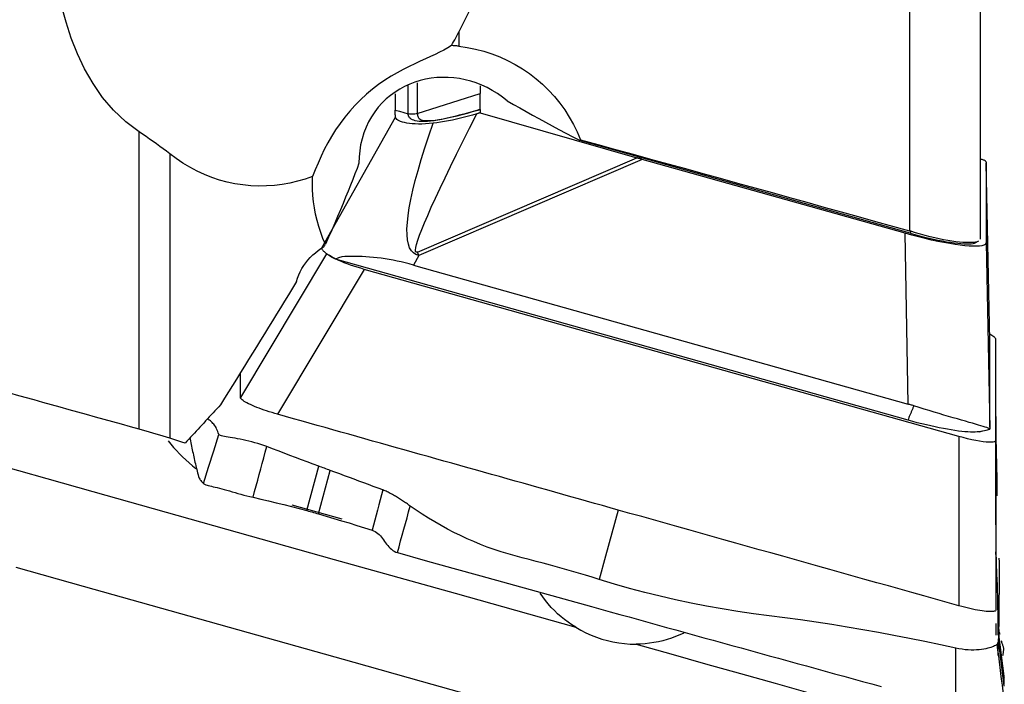
# Model space of a CAD drawing. Extents: x -29 to 66, y -61 to 71.
# Drawn here: x 34 to 50, y -15 to -4 of the extents above; entities that cross this region are included whole.
import ezdxf

# ---------------------------------------------------------------- set-up
doc = ezdxf.new("R2010")
doc.units = 0
doc.header["$MEASUREMENT"] = 0
doc.layers.add('1', color=4, linetype='CONTINUOUS')

msp = doc.modelspace()

# ---------------------------------------------------------------- linework, layer by layer
at = {"layer": '1'}
for p, q in [((49.601595, -0.816678), (49.601595, -7.578622)), ((48.439959, -1.414401), (48.439959, -7.446327)), ((41.011572, -4.167473), (41.011572, -4.401889)), ((40.327446, -5.005448), (40.327446, -5.512772)), ((39.963946, -5.187608), (39.963946, -5.455464)), ((40.176741, -5.515244), (40.176741, -5.044195)), ((41.36414, -5.054455), (41.36414, -5.184396)), ((41.362429, -5.499768), (43.945375, -6.241973)), ((38.755634, -7.724574), (39.969023, -5.574393)), ((35.744121, -10.711657), (35.744121, -5.81549)), ((48.447486, -7.484381), (43.009886, -5.956797)), ((36.247637, -6.17596), (36.247637, -10.862139)), ((40.329272, -7.794144), (43.945375, -6.241973)), ((44.034538, -6.267306), (40.352358, -7.84784)), ((48.364933, -7.483844), (44.034538, -6.267306)), ((49.701433, -6.328521), (49.701433, -7.637812)), ((49.760861, -9.251267), (49.701433, -6.328521)), ((48.458714, -7.45222), (48.447486, -7.484381)), ((48.418396, -10.298698), (48.364933, -7.483844)), ((49.5301, -7.638387), (49.570099, -7.616972)), ((49.701433, -7.637812), (49.759736, -10.707504)), ((38.832649, -7.822272), (37.414822, -10.190914)), ((48.415385, -10.563341), (38.978162, -7.912143)), ((40.352358, -7.84784), (40.26231, -8.00741)), ((39.453106, -8.078394), (38.023936, -10.465988)), ((49.248887, -10.830321), (39.453106, -8.078394)), ((40.26231, -8.00741), (48.418396, -10.298698)), ((49.858, -9.225668), (49.862884, -11.771384)), ((49.858, -9.225668), (49.858, -10.897484)), ((49.760861, -10.677786), (49.760861, -9.251267)), ((49.759736, -10.707504), (49.760084, -10.709238)), ((49.248887, -10.830321), (49.25377, -13.620784)), ((49.858, -10.897484), (49.862884, -13.687946)), ((38.507514, -12.052236), (38.704279, -11.320873)), ((49.862449, -11.544861), (49.862884, -11.299909)), ((38.699862, -12.106285), (38.892317, -11.390942)), ((39.090541, -12.192933), (38.266927, -11.961556)), ((49.903121, -14.086527), (49.907071, -14.08988)), ((50.000888, -14.946637), (49.905704, -14.183083)), ((50.000889, -14.913821), (49.90779, -14.166993)), ((49.997008, -14.791504), (49.994745, -14.80797))]:
    msp.add_line(p, q, dxfattribs=at)
for points in [[(42.384181, -0.421854, 0), (42.271836, -0.853577, 0), (42.150492, -1.281788, 0), (42.019762, -1.70635, 0), (41.879257, -2.127123, 0), (41.728595, -2.54397, 0), (41.567261, -2.956707, 0), (41.394498, -3.365057, 0), (41.209528, -3.76874, 0), (41.011572, -4.167473, 0)], [(35.744121, -5.81549, 0), (35.521612, -5.647914, 0), (35.321641, -5.457199, 0), (35.142142, -5.245389, 0), (34.983312, -5.016635, 0), (34.845786, -4.777013, 0), (34.727027, -4.527934, 0), (34.625041, -4.270377, 0), (34.538526, -4.006039, 0), (34.466785, -3.738438, 0)], [(40.891238, -4.392338, 0), (40.908832, -4.360464, 0), (40.926287, -4.328503, 0), (40.943604, -4.296458, 0), (40.960788, -4.26433, 0), (40.977842, -4.232122, 0), (40.994769, -4.199836, 0), (41.011572, -4.167473, 0)], [(40.891238, -4.392338, 0), (40.829068, -4.42991, 0), (40.763362, -4.466347, 0), (40.694011, -4.502125, 0), (40.620905, -4.537718, 0), (40.543901, -4.573684, 0), (40.462797, -4.61077, 0), (40.377383, -4.649744, 0), (40.287413, -4.691439, 0), (40.193467, -4.736514, 0), (40.096653, -4.785404, 0), (39.997141, -4.839033, 0), (39.894941, -4.898484, 0), (39.791564, -4.963938, 0), (39.689077, -5.034981, 0), (39.588132, -5.111805, 0), (39.489055, -5.194733, 0), (39.392594, -5.283609, 0), (39.300593, -5.376848, 0), (39.213539, -5.473751, 0), (39.131157, -5.574304, 0), (39.053727, -5.677776, 0), (38.981716, -5.782919, 0), (38.914857, -5.889363, 0), (38.852704, -5.997133, 0), (38.794897, -6.106171, 0), (38.741097, -6.216412, 0), (38.691116, -6.327608, 0), (38.644806, -6.439356, 0), (38.602019, -6.551245, 0)], [(41.011572, -4.401889, 0), (40.994326, -4.399976, 0), (40.977098, -4.398247, 0), (40.959889, -4.396702, 0), (40.942699, -4.39534, 0), (40.925527, -4.394159, 0), (40.908373, -4.393159, 0), (40.891238, -4.392338, 0)], [(41.011572, -4.401889, 0), (41.150895, -4.422131, 0), (41.289027, -4.450248, 0), (41.424509, -4.48594, 0), (41.557227, -4.529064, 0), (41.687235, -4.579587, 0), (41.81455, -4.637544, 0), (41.939039, -4.703015, 0), (42.059709, -4.775564, 0), (42.17523, -4.854349, 0), (42.28566, -4.939266, 0), (42.391018, -5.030289, 0), (42.491265, -5.127468, 0), (42.586285, -5.23088, 0), (42.675167, -5.339578, 0), (42.757044, -5.45248, 0), (42.832004, -5.569514, 0), (42.899977, -5.690662, 0), (42.960872, -5.815895, 0), (43.0146, -5.945181, 0)], [(41.806545, -5.30168, 0), (41.728924, -5.239838, 0), (41.647712, -5.182773, 0), (41.563671, -5.130979, 0), (41.47761, -5.084808, 0), (41.389614, -5.044134, 0), (41.29972, -5.008899, 0), (41.207966, -4.979115, 0), (41.114889, -4.954952, 0), (41.021514, -4.936592, 0), (40.928165, -4.923997, 0), (40.834756, -4.917078, 0), (40.741193, -4.915834, 0), (40.647792, -4.920319, 0), (40.555397, -4.930494, 0), (40.464683, -4.946248, 0), (40.375638, -4.967599, 0), (40.288246, -4.994564, 0), (40.202455, -5.027204, 0), (40.118522, -5.065614, 0), (40.03755, -5.109406, 0), (39.959997, -5.158382, 0), (39.885816, -5.212628, 0), (39.815019, -5.272284, 0), (39.747688, -5.337623, 0), (39.684276, -5.4086, 0), (39.625706, -5.484459, 0), (39.572499, -5.564707, 0), (39.524647, -5.649571, 0), (39.482368, -5.739091, 0), (39.44632, -5.832174, 0), (39.416916, -5.927662, 0), (39.394142, -6.025383, 0), (39.377979, -6.125419, 0), (39.368577, -6.226954, 0), (39.365928, -6.328612, 0)], [(40.327446, -5.512772, 0), (40.673011, -5.403313, 0), (41.018575, -5.293855, 0), (41.36414, -5.184396, 0)], [(41.361893, -5.444888, 0), (41.362002, -5.428599, 0), (41.362136, -5.412316, 0), (41.362295, -5.39604, 0), (41.362476, -5.379771, 0), (41.362673, -5.363506, 0), (41.362882, -5.347245, 0), (41.363094, -5.330984, 0), (41.363301, -5.314722, 0), (41.363495, -5.298456, 0), (41.363667, -5.282185, 0), (41.363813, -5.265905, 0), (41.363932, -5.249619, 0), (41.364023, -5.233324, 0), (41.364088, -5.217022, 0), (41.364127, -5.200713, 0), (41.36414, -5.184396, 0)], [(41.806545, -5.30168, 0), (41.912105, -5.360531, 0), (42.016492, -5.419178, 0), (42.120759, -5.477804, 0), (42.225664, -5.536541, 0), (42.331647, -5.595465, 0), (42.43918, -5.654672, 0), (42.548774, -5.714309, 0), (42.660559, -5.77437, 0), (42.774618, -5.834825, 0), (42.891033, -5.895643, 0), (43.009886, -5.956797, 0)], [(39.969023, -5.574393, 0), (39.967555, -5.558681, 0), (39.966369, -5.542485, 0), (39.965443, -5.52584, 0), (39.964758, -5.50878, 0), (39.964293, -5.491341, 0), (39.964029, -5.473557, 0), (39.963946, -5.455464, 0)], [(39.963946, -5.455464, 0), (40.034878, -5.475391, 0), (40.10581, -5.495317, 0), (40.176741, -5.515244, 0)], [(41.327109, -5.455057, 0), (41.249164, -5.477527, 0), (41.171684, -5.499389, 0), (41.095083, -5.520411, 0), (41.019412, -5.540493, 0), (40.944787, -5.559491, 0), (40.871369, -5.577236, 0), (40.800037, -5.593379, 0), (40.731469, -5.60764, 0), (40.665823, -5.619855, 0), (40.60376, -5.629784, 0), (40.546174, -5.637205, 0), (40.492999, -5.642103, 0), (40.444179, -5.644489, 0), (40.399738, -5.644378, 0), (40.360049, -5.64189, 0), (40.325053, -5.637271, 0), (40.294606, -5.630778, 0), (40.268565, -5.622735, 0), (40.246596, -5.613426, 0), (40.228301, -5.603088, 0), (40.213291, -5.591947, 0), (40.201254, -5.580155, 0), (40.191912, -5.567834, 0), (40.184989, -5.555102, 0), (40.180278, -5.542038, 0), (40.177594, -5.528724, 0), (40.176741, -5.515244, 0)], [(40.327446, -5.512772, 0), (40.306389, -5.518472, 0), (40.28492, -5.522394, 0), (40.263192, -5.524535, 0), (40.241357, -5.524894, 0), (40.219568, -5.523466, 0), (40.197979, -5.520251, 0), (40.176741, -5.515244, 0)], [(40.327446, -5.512772, 0), (40.328058, -5.527817, 0), (40.330099, -5.542378, 0), (40.333875, -5.556345, 0), (40.339693, -5.569606, 0), (40.34786, -5.58205, 0), (40.358686, -5.593564, 0), (40.372692, -5.603975, 0), (40.390643, -5.613026, 0), (40.41331, -5.620449, 0), (40.441476, -5.625871, 0), (40.475911, -5.628902, 0), (40.517271, -5.62917, 0), (40.565484, -5.626419, 0), (40.620726, -5.62053, 0), (40.683227, -5.611401, 0), (40.751882, -5.599224, 0), (40.825119, -5.584388, 0), (40.902586, -5.567119, 0), (40.983653, -5.547691, 0), (41.067324, -5.526475, 0), (41.152779, -5.503802, 0), (41.239577, -5.479898, 0), (41.327109, -5.455057, 0)], [(41.362429, -5.499768, 0), (41.354419, -5.502271, 0), (41.346407, -5.504767, 0), (41.338394, -5.507257, 0), (41.330378, -5.50974, 0), (41.322361, -5.512216, 0), (41.314341, -5.514686, 0), (41.306319, -5.517149, 0)], [(41.327109, -5.455057, 0), (41.330586, -5.454042, 0), (41.334063, -5.453028, 0), (41.337539, -5.452014, 0), (41.341016, -5.450999, 0), (41.344493, -5.449984, 0), (41.347971, -5.448967, 0), (41.351451, -5.447949, 0), (41.354931, -5.44693, 0), (41.358411, -5.445909, 0), (41.361893, -5.444888, 0)], [(41.361893, -5.444998, 0), (41.358411, -5.44601, 0), (41.354929, -5.44702, 0), (41.351448, -5.448029, 0), (41.347968, -5.449037, 0), (41.34449, -5.450042, 0), (41.341013, -5.451046, 0), (41.337537, -5.452049, 0), (41.334061, -5.453051, 0), (41.330586, -5.454054, 0), (41.327109, -5.455057, 0)], [(41.361893, -5.444888, 0), (41.361892, -5.444904, 0), (41.361892, -5.444919, 0), (41.361893, -5.444935, 0), (41.361893, -5.444951, 0), (41.361893, -5.444966, 0), (41.361893, -5.444982, 0), (41.361893, -5.444998, 0)], [(41.361893, -5.444998, 0), (41.362051, -5.452845, 0), (41.362194, -5.460688, 0), (41.362314, -5.468524, 0), (41.362405, -5.476353, 0), (41.362459, -5.484171, 0), (41.36247, -5.491976, 0), (41.362429, -5.499768, 0)], [(40.587426, -5.672281, 0), (40.524112, -5.678176, 0), (40.462522, -5.682357, 0), (40.403016, -5.68472, 0), (40.346419, -5.685202, 0), (40.293237, -5.683809, 0), (40.243476, -5.680587, 0), (40.197268, -5.67563, 0), (40.154758, -5.669032, 0), (40.116191, -5.660923, 0), (40.08222, -5.651646, 0), (40.052843, -5.641455, 0), (40.027947, -5.630577, 0), (40.007424, -5.619238, 0), (39.991287, -5.607692, 0), (39.979569, -5.596237, 0), (39.972189, -5.585091, 0), (39.969023, -5.574393, 0)], [(40.352358, -7.84784, 0), (40.304713, -7.833995, 0), (40.263639, -7.808485, 0), (40.229187, -7.771341, 0), (40.201396, -7.722608, 0), (40.1803, -7.662343, 0), (40.165925, -7.590619, 0), (40.158286, -7.50752, 0), (40.157394, -7.413146, 0), (40.16325, -7.307609, 0), (40.175845, -7.191034, 0), (40.195167, -7.063561, 0), (40.22119, -6.925341, 0), (40.253885, -6.776539, 0), (40.293213, -6.617332, 0), (40.339126, -6.44791, 0), (40.39157, -6.268475, 0), (40.450483, -6.079239, 0), (40.515794, -5.880429, 0), (40.587426, -5.672281, 0)], [(40.329272, -7.794144, 0), (40.310246, -7.796936, 0), (40.299217, -7.785554, 0), (40.296202, -7.760014, 0), (40.301205, -7.720353, 0), (40.314219, -7.666628, 0), (40.335224, -7.598917, 0), (40.364191, -7.517317, 0), (40.401077, -7.421947, 0), (40.44583, -7.312944, 0), (40.498385, -7.190466, 0), (40.558666, -7.054689, 0), (40.626585, -6.90581, 0), (40.702046, -6.744043, 0), (40.784938, -6.569623, 0), (40.875142, -6.382801, 0), (40.972528, -6.183846, 0), (41.076955, -5.973047, 0), (41.188272, -5.750707, 0), (41.306319, -5.517149, 0)], [(41.306319, -5.517149, 0), (41.239787, -5.537064, 0), (41.173331, -5.555972, 0), (41.106958, -5.573833, 0), (41.040674, -5.590603, 0), (40.974486, -5.606241, 0), (40.908366, -5.62071, 0), (40.842294, -5.633961, 0), (40.776701, -5.645859, 0), (40.712125, -5.656263, 0), (40.648994, -5.665084, 0), (40.587426, -5.672281, 0)], [(36.247637, -6.17596, 0), (36.193648, -6.134491, 0), (36.139138, -6.093371, 0), (36.084111, -6.052594, 0), (36.028568, -6.012149, 0), (35.972502, -5.972023, 0), (35.9159, -5.932207, 0), (35.858879, -5.892783, 0), (35.801574, -5.853846, 0), (35.744121, -5.81549, 0)], [(43.0146, -5.945181, 0), (43.013927, -5.94684, 0), (43.013255, -5.9485, 0), (43.012582, -5.950159, 0), (43.011908, -5.951819, 0), (43.011235, -5.953478, 0), (43.010561, -5.955137, 0), (43.009886, -5.956797, 0)], [(43.0146, -5.945181, 0), (43.304364, -6.024356, 0), (43.593664, -6.103515, 0), (43.882499, -6.182655, 0), (44.170868, -6.261778, 0), (44.45877, -6.340882, 0), (44.746205, -6.419969, 0), (45.033171, -6.499037, 0), (45.319669, -6.578086, 0), (45.605696, -6.657116, 0), (45.891253, -6.736127, 0), (46.176338, -6.815118, 0), (46.460952, -6.89409, 0), (46.745092, -6.973042, 0), (47.028759, -7.051974, 0), (47.311951, -7.130886, 0), (47.594668, -7.209778, 0), (47.876909, -7.288648, 0), (48.158673, -7.367498, 0), (48.439959, -7.446327, 0)], [(38.602019, -6.551245, 0), (38.478632, -6.592492, 0), (38.353772, -6.627762, 0), (38.228061, -6.656708, 0), (38.101396, -6.679224, 0), (37.973718, -6.695156, 0), (37.844995, -6.704315, 0), (37.715189, -6.706459, 0), (37.584176, -6.701289, 0), (37.452877, -6.688655, 0), (37.322985, -6.66862, 0), (37.194865, -6.641323, 0), (37.068458, -6.606811, 0), (36.94376, -6.56512, 0), (36.820765, -6.516281, 0), (36.699589, -6.460346, 0), (36.581077, -6.397782, 0), (36.466265, -6.329346, 0), (36.355191, -6.255355, 0), (36.247637, -6.17596, 0)], [(44.034538, -6.267306, 0), (44.029825, -6.265981, 0), (44.025114, -6.264655, 0), (44.020404, -6.263329, 0), (44.015697, -6.262001, 0), (44.010992, -6.260672, 0), (44.006289, -6.259342, 0), (44.001589, -6.258011, 0), (43.996891, -6.256679, 0), (43.992195, -6.255347, 0), (43.987501, -6.254013, 0), (43.98281, -6.252679, 0), (43.978122, -6.251344, 0), (43.973436, -6.250007, 0), (43.968752, -6.24867, 0), (43.964071, -6.247333, 0), (43.959393, -6.245994, 0), (43.954718, -6.244654, 0), (43.950045, -6.243314, 0), (43.945375, -6.241973, 0)], [(49.682465, -6.284771, 0), (49.670912, -6.281534, 0), (49.65936, -6.278297, 0), (49.647807, -6.275059, 0), (49.636254, -6.27182, 0), (49.624701, -6.268582, 0), (49.613148, -6.265342, 0), (49.601595, -6.262103, 0)], [(49.682465, -6.284771, 0), (49.684405, -6.28731, 0), (49.686242, -6.289824, 0), (49.687973, -6.292312, 0), (49.689601, -6.294775, 0), (49.691124, -6.297212, 0), (49.692543, -6.299623, 0), (49.693857, -6.302008, 0), (49.695066, -6.304366, 0), (49.696171, -6.306698, 0), (49.69717, -6.309003, 0), (49.698064, -6.311282, 0), (49.698854, -6.313533, 0), (49.699538, -6.315757, 0), (49.700117, -6.317954, 0), (49.700591, -6.320123, 0), (49.70096, -6.322264, 0), (49.701223, -6.324378, 0), (49.701381, -6.326463, 0), (49.701433, -6.328521, 0)], [(39.365928, -6.328612, 0), (39.334135, -6.414737, 0), (39.300231, -6.504183, 0), (39.264403, -6.596656, 0), (39.22682, -6.691891, 0), (39.187541, -6.789794, 0), (39.1466, -6.890311, 0), (39.104031, -6.993389, 0), (39.059835, -7.099029, 0), (39.013992, -7.20726, 0), (38.966484, -7.318109, 0), (38.917302, -7.431578, 0), (38.86648, -7.547569, 0), (38.814059, -7.665964, 0)], [(38.814059, -7.665964, 0), (38.77302, -7.570294, 0), (38.73608, -7.472935, 0), (38.703277, -7.373852, 0), (38.674657, -7.27289, 0), (38.650422, -7.170602, 0), (38.630792, -7.067744, 0), (38.61579, -6.964725, 0), (38.605408, -6.861566, 0), (38.59965, -6.758266, 0), (38.598519, -6.654826, 0), (38.602019, -6.551245, 0)], [(48.458714, -7.45222, 0), (48.456039, -7.451364, 0), (48.453363, -7.450513, 0), (48.450685, -7.449667, 0), (48.448006, -7.448825, 0), (48.445325, -7.447988, 0), (48.442643, -7.447155, 0), (48.439959, -7.446327, 0)], [(49.575119, -7.614283, 0), (49.554414, -7.622894, 0), (49.528005, -7.629703, 0), (49.496223, -7.634628, 0), (49.459192, -7.63767, 0), (49.416883, -7.638801, 0), (49.369455, -7.637983, 0), (49.317608, -7.635198, 0), (49.261666, -7.630457, 0), (49.201676, -7.623737, 0), (49.137779, -7.615014, 0), (49.070519, -7.604317, 0), (49.000632, -7.59173, 0), (48.928368, -7.577273, 0), (48.853736, -7.560911, 0), (48.776811, -7.542604, 0), (48.698374, -7.522496, 0), (48.619163, -7.500735, 0), (48.539274, -7.477322, 0), (48.458714, -7.45222, 0)], [(49.701433, -7.637812, 0), (49.69693, -7.655132, 0), (49.68345, -7.669736, 0), (49.661078, -7.681529, 0), (49.629957, -7.690437, 0), (49.590288, -7.696403, 0), (49.542323, -7.699388, 0), (49.48637, -7.699373, 0), (49.422786, -7.696358, 0), (49.351978, -7.690363, 0), (49.274399, -7.681425, 0), (49.190546, -7.669603, 0), (49.100953, -7.654972, 0), (49.006196, -7.637624, 0), (48.90688, -7.617673, 0), (48.803639, -7.595244, 0), (48.697135, -7.570481, 0), (48.588049, -7.543543, 0), (48.477079, -7.514602, 0), (48.364933, -7.483844, 0)], [(48.447486, -7.484381, 0), (48.526858, -7.506192, 0), (48.605821, -7.526917, 0), (48.683967, -7.54645, 0), (48.760894, -7.564689, 0), (48.836204, -7.581541, 0), (48.90951, -7.596918, 0), (48.980434, -7.610742, 0), (49.048609, -7.622941, 0), (49.113685, -7.633451, 0), (49.175325, -7.64222, 0), (49.233212, -7.649202, 0), (49.287048, -7.65436, 0), (49.336554, -7.657668, 0), (49.381475, -7.659109, 0), (49.42158, -7.658676, 0), (49.456663, -7.656371, 0), (49.486541, -7.652205, 0), (49.511061, -7.646201, 0), (49.530096, -7.638389, 0)], [(49.601595, -7.578622, 0), (49.601595, -7.578809, 0), (49.601593, -7.578996, 0), (49.601591, -7.579184, 0), (49.601587, -7.579373, 0), (49.601582, -7.579562, 0), (49.601576, -7.579752, 0), (49.601569, -7.579942, 0)], [(38.338796, -8.280843, 0), (38.355721, -8.225326, 0), (38.376056, -8.170932, 0), (38.399764, -8.117829, 0), (38.426695, -8.066371, 0), (38.456534, -8.017081, 0), (38.489225, -7.969953, 0), (38.524759, -7.924937, 0), (38.563176, -7.882026, 0), (38.604176, -7.841529, 0), (38.647418, -7.803786, 0), (38.692664, -7.768933, 0), (38.739884, -7.736942, 0), (38.789065, -7.707801, 0)], [(38.978162, -7.912143, 0), (38.955921, -7.90008, 0), (38.934764, -7.888203, 0), (38.91471, -7.876523, 0), (38.895778, -7.865053, 0), (38.877986, -7.8538, 0), (38.861349, -7.842777, 0), (38.845883, -7.831993, 0), (38.831601, -7.821458, 0), (38.818517, -7.811182, 0), (38.806643, -7.801173, 0), (38.79599, -7.791441, 0), (38.786567, -7.781996, 0), (38.778383, -7.772845, 0), (38.771445, -7.763997, 0), (38.76576, -7.75546, 0), (38.761333, -7.747242, 0), (38.758168, -7.73935, 0), (38.756268, -7.731792, 0), (38.755634, -7.724574, 0)], [(38.789065, -7.707801, 0), (38.794064, -7.699435, 0), (38.799062, -7.691068, 0), (38.804061, -7.6827, 0), (38.80906, -7.674332, 0), (38.814059, -7.665964, 0)], [(39.453106, -8.078394, 0), (39.394947, -8.061578, 0), (39.337391, -8.043988, 0), (39.280928, -8.025781, 0), (39.226049, -8.007114, 0), (39.173235, -7.988143, 0), (39.122945, -7.969037, 0), (39.075636, -7.949977, 0), (39.031765, -7.931143, 0), (38.99177, -7.912711, 0), (38.955976, -7.894839, 0), (38.924677, -7.877682, 0), (38.898169, -7.861397, 0), (38.876746, -7.846152, 0)], [(40.26231, -8.00741, 0), (40.19559, -7.989289, 0), (40.128979, -7.972429, 0), (40.062478, -7.956805, 0), (39.996083, -7.942393, 0), (39.929791, -7.929169, 0), (39.863549, -7.917108, 0), (39.797418, -7.906227, 0), (39.731767, -7.896583, 0), (39.66704, -7.888226, 0), (39.603362, -7.881149, 0), (39.540712, -7.875324, 0), (39.479077, -7.870737, 0), (39.418453, -7.867381, 0), (39.358804, -7.865257, 0), (39.300298, -7.864371, 0), (39.243298, -7.864726, 0), (39.187957, -7.866328, 0), (39.134263, -7.869119, 0), (39.082054, -7.873848, 0), (39.029905, -7.88703, 0), (38.978162, -7.912143, 0)], [(40.352358, -7.84784, 0), (40.351147, -7.845012, 0), (40.349935, -7.842184, 0), (40.348722, -7.839357, 0), (40.347509, -7.836529, 0), (40.346296, -7.833701, 0), (40.345082, -7.830874, 0), (40.343868, -7.828046, 0), (40.342653, -7.825219, 0), (40.341438, -7.822393, 0), (40.340223, -7.819566, 0), (40.339007, -7.81674, 0), (40.337791, -7.813914, 0), (40.336575, -7.811088, 0), (40.335359, -7.808263, 0), (40.334142, -7.805439, 0), (40.332925, -7.802614, 0), (40.331707, -7.79979, 0), (40.33049, -7.796967, 0), (40.329272, -7.794144, 0)], [(38.338796, -8.280843, 0), (38.272466, -8.388389, 0), (38.206172, -8.49585, 0), (38.139915, -8.603225, 0), (38.073696, -8.710514, 0), (38.007514, -8.817717, 0), (37.94137, -8.924832, 0), (37.875264, -9.031858, 0), (37.809197, -9.138797, 0), (37.74317, -9.245646, 0), (37.677181, -9.352406, 0), (37.611233, -9.459076, 0), (37.545324, -9.565654, 0), (37.479456, -9.672142, 0), (37.413629, -9.778537, 0), (37.347843, -9.88484, 0), (37.282099, -9.99105, 0), (37.216396, -10.097167, 0), (37.150736, -10.203189, 0), (37.085118, -10.309117, 0)], [(49.759018, -9.141066, 0), (49.779355, -9.15249, 0), (49.797512, -9.163514, 0), (49.813399, -9.174091, 0), (49.826925, -9.184158, 0), (49.838047, -9.193672, 0), (49.84674, -9.202606, 0), (49.852979, -9.210935, 0), (49.856741, -9.218631, 0), (49.858, -9.225668, 0)], [(37.414816, -10.190912, 0), (37.414813, -10.169058, 0), (37.414817, -10.147205, 0), (37.414834, -10.125356, 0), (37.414842, -10.103505, 0), (37.414843, -10.081651, 0), (37.414838, -10.059796, 0), (37.414831, -10.037941, 0), (37.414824, -10.016085, 0), (37.414818, -9.994229, 0), (37.414814, -9.972375, 0), (37.414811, -9.95052, 0), (37.414809, -9.928666, 0), (37.414809, -9.906812, 0), (37.41481, -9.884959, 0), (37.414811, -9.863105, 0), (37.414813, -9.841252, 0), (37.414816, -9.819399, 0), (37.414818, -9.797546, 0), (37.414821, -9.775693, 0)], [(35.744121, -10.711657, 0), (35.599761, -10.671539, 0), (35.455393, -10.631412, 0), (35.311017, -10.591277, 0), (35.166633, -10.551134, 0), (35.022241, -10.510983, 0), (34.877842, -10.470824, 0), (34.733435, -10.430657, 0), (34.58902, -10.390482, 0), (34.444599, -10.350299, 0), (34.30017, -10.310107, 0), (34.155733, -10.269908, 0), (34.01129, -10.229701, 0), (33.86684, -10.189487, 0), (33.722383, -10.149264, 0), (33.577919, -10.109034, 0), (33.433449, -10.068795, 0), (33.288972, -10.028549, 0), (33.144489, -9.988296, 0), (33, -9.948034, 0)], [(29.015641, -10.062615, 0), (31.004533, -10.621354, 0), (32.993425, -11.180093, 0), (34.982317, -11.738832, 0), (36.971209, -12.297571, 0), (38.960101, -12.85631, 0), (40.948992, -13.415049, 0), (42.937884, -13.973788, 0)], [(38.023936, -10.465989, 0), (37.978417, -10.45291, 0), (37.933153, -10.439323, 0), (37.888401, -10.425304, 0), (37.844408, -10.41093, 0), (37.801415, -10.396284, 0), (37.759664, -10.381448, 0), (37.719394, -10.366502, 0), (37.680826, -10.351531, 0), (37.64417, -10.336618, 0), (37.609634, -10.321847, 0), (37.577426, -10.307302, 0), (37.547724, -10.293064, 0), (37.52068, -10.27921, 0), (37.496441, -10.265819, 0), (37.475157, -10.252967, 0), (37.456951, -10.240726, 0), (37.441907, -10.229162, 0), (37.430104, -10.218338, 0), (37.421622, -10.208318, 0), (37.416523, -10.19916, 0), (37.414816, -10.190912, 0)], [(37.085118, -10.309117, 0), (37.054283, -10.342593, 0), (37.023455, -10.376057, 0), (36.992633, -10.409509, 0), (36.961819, -10.44295, 0), (36.93101, -10.476379, 0), (36.900208, -10.509797, 0), (36.869413, -10.543203, 0), (36.838625, -10.576597, 0), (36.807843, -10.609979, 0), (36.777068, -10.64335, 0), (36.7463, -10.676708, 0), (36.715538, -10.710055, 0), (36.684783, -10.74339, 0), (36.654035, -10.776713, 0), (36.623293, -10.810025, 0), (36.592558, -10.843324, 0), (36.561831, -10.876612, 0), (36.531109, -10.909887, 0), (36.500395, -10.943151, 0)], [(48.509488, -10.325446, 0), (48.50488, -10.336605, 0), (48.500271, -10.347765, 0), (48.495663, -10.358924, 0), (48.491054, -10.370083, 0), (48.486446, -10.381243, 0), (48.481838, -10.392402, 0), (48.477229, -10.403562, 0), (48.472621, -10.414721, 0), (48.468012, -10.42588, 0), (48.463404, -10.43704, 0), (48.458796, -10.448199, 0), (48.454187, -10.459359, 0), (48.449579, -10.470518, 0), (48.444971, -10.481678, 0), (48.440366, -10.492821, 0), (48.435455, -10.505142, 0), (48.429606, -10.521117, 0), (48.422875, -10.540637, 0), (48.415385, -10.563341, 0)], [(48.509488, -10.325446, 0), (48.496539, -10.321502, 0), (48.483569, -10.317599, 0), (48.470577, -10.313736, 0), (48.457564, -10.309915, 0), (48.44453, -10.306135, 0), (48.431474, -10.302396, 0), (48.418396, -10.298698, 0)], [(49.759736, -10.707504, 0), (49.756439, -10.703916, 0), (49.747306, -10.699106, 0), (49.732435, -10.693053, 0), (49.711867, -10.685727, 0), (49.685526, -10.677068, 0), (49.653641, -10.66711, 0), (49.616671, -10.655949, 0), (49.574722, -10.643558, 0), (49.527834, -10.62989, 0), (49.47597, -10.614883, 0), (49.419644, -10.598643, 0), (49.359453, -10.581297, 0), (49.295643, -10.562874, 0), (49.228246, -10.543342, 0), (49.157295, -10.52267, 0), (49.083141, -10.500914, 0), (49.006534, -10.47825, 0), (48.92806, -10.454807, 0), (48.847648, -10.430536, 0), (48.7653, -10.405407, 0), (48.681173, -10.379435, 0), (48.595759, -10.352745, 0), (48.509488, -10.325446, 0)], [(43.638853, -12.043386, 0), (43.508274, -12.006702, 0), (43.377694, -11.970018, 0), (43.247115, -11.933335, 0), (43.116535, -11.896651, 0), (42.985956, -11.859967, 0), (42.855376, -11.823284, 0), (42.724797, -11.7866, 0), (42.594217, -11.749916, 0), (42.463638, -11.713232, 0), (42.333058, -11.676549, 0), (42.202479, -11.639865, 0), (42.071899, -11.603181, 0), (41.94132, -11.566497, 0), (41.81074, -11.529814, 0), (41.680161, -11.49313, 0), (41.549581, -11.456446, 0), (41.419002, -11.419762, 0), (41.288423, -11.383079, 0), (41.157843, -11.346395, 0), (41.027264, -11.309711, 0), (40.896684, -11.273028, 0), (40.766105, -11.236344, 0), (40.635525, -11.199661, 0), (40.504946, -11.162978, 0), (40.374366, -11.126294, 0), (40.243787, -11.089611, 0), (40.113207, -11.052928, 0), (39.982628, -11.016245, 0), (39.852048, -10.979561, 0), (39.721469, -10.942878, 0), (39.590889, -10.906194, 0), (39.46031, -10.86951, 0), (39.32973, -10.832826, 0), (39.199151, -10.796142, 0), (39.068571, -10.759457, 0), (38.937992, -10.722772, 0), (38.807413, -10.686087, 0), (38.676833, -10.649403, 0), (38.546254, -10.612719, 0), (38.415674, -10.576037, 0), (38.285095, -10.539356, 0), (38.154515, -10.502673, 0), (38.023936, -10.465989, 0)], [(37.058084, -10.796656, 0), (37.048575, -10.77183, 0), (37.039072, -10.74792, 0), (37.02962, -10.725538, 0), (37.020337, -10.704556, 0), (37.010736, -10.684736, 0), (36.999602, -10.665804, 0), (36.986892, -10.647732, 0), (36.973653, -10.630821, 0), (36.960284, -10.615179, 0), (36.946705, -10.60077, 0), (36.932833, -10.587552, 0), (36.918585, -10.575504, 0), (36.903901, -10.564674, 0), (36.888723, -10.555124, 0), (36.873002, -10.546893, 0)], [(49.608504, -10.747194, 0), (49.583774, -10.752529, 0), (49.554867, -10.756384, 0), (49.522005, -10.75874, 0), (49.485213, -10.759609, 0), (49.444508, -10.758998, 0), (49.399803, -10.756888, 0), (49.351395, -10.753291, 0), (49.299739, -10.748241, 0), (49.245141, -10.741767, 0), (49.187578, -10.733875, 0), (49.127041, -10.724561, 0), (49.063497, -10.713811, 0), (48.997474, -10.701708, 0), (48.929749, -10.688398, 0), (48.860368, -10.673905, 0), (48.78932, -10.658229, 0), (48.716614, -10.641361, 0), (48.642293, -10.6233, 0), (48.567147, -10.604235, 0), (48.49151, -10.584248, 0), (48.415385, -10.563341, 0)], [(36.247637, -10.862139, 0), (36.192825, -10.844704, 0), (36.137679, -10.827431, 0), (36.082199, -10.810322, 0), (36.026384, -10.793375, 0), (35.97023, -10.776592, 0), (35.913772, -10.759984, 0), (35.85716, -10.743596, 0), (35.800556, -10.727471, 0), (35.744121, -10.711657, 0)], [(36.500395, -10.943151, 0), (36.449817, -10.926941, 0), (36.399253, -10.910735, 0), (36.348701, -10.894533, 0), (36.298162, -10.878334, 0), (36.247637, -10.862139, 0)], [(36.581269, -10.848295, 0), (36.586264, -10.877122, 0), (36.591396, -10.905989, 0), (36.596665, -10.934895, 0), (36.602072, -10.963839, 0), (36.607616, -10.992822, 0), (36.613298, -11.021843, 0), (36.619118, -11.050902, 0), (36.625076, -11.08, 0), (36.631172, -11.109137, 0), (36.637406, -11.138313, 0), (36.643777, -11.167527, 0), (36.650287, -11.19678, 0), (36.656936, -11.226072, 0), (36.663722, -11.255403, 0), (36.670647, -11.284773, 0), (36.677711, -11.314182, 0), (36.684913, -11.343629, 0), (36.692253, -11.373116, 0), (36.699733, -11.402641, 0), (36.707351, -11.432205, 0), (36.715109, -11.461807, 0), (36.723024, -11.491292, 0), (36.731611, -11.516256, 0), (36.741132, -11.53431, 0), (36.751402, -11.546839, 0), (36.761834, -11.558842, 0), (36.772364, -11.570872, 0), (36.782992, -11.582929, 0), (36.793717, -11.595014, 0), (36.804541, -11.607126, 0)], [(36.804541, -11.607125, 0), (36.889056, -11.336966, 0), (36.973571, -11.066808, 0), (37.058087, -10.796649, 0)], [(37.845814, -10.999038, 0), (37.79669, -10.981468, 0), (37.747424, -10.964719, 0), (37.698004, -10.94928, 0), (37.648668, -10.934983, 0), (37.599642, -10.921706, 0), (37.5511, -10.909479, 0), (37.503248, -10.898273, 0), (37.456324, -10.887995, 0), (37.410579, -10.878561, 0), (37.366308, -10.869933, 0), (37.323815, -10.862085, 0), (37.283406, -10.854955, 0), (37.245396, -10.848338, 0), (37.210086, -10.842158, 0), (37.177785, -10.836392, 0), (37.148812, -10.830899, 0), (37.123476, -10.825505, 0), (37.102035, -10.820061, 0), (37.084678, -10.814497, 0), (37.071537, -10.808759, 0), (37.062635, -10.802823, 0), (37.058084, -10.796656, 0)], [(49.858, -10.897484, 0), (49.853522, -10.908777, 0), (49.840239, -10.917396, 0), (49.818374, -10.923234, 0), (49.788165, -10.926189, 0), (49.750069, -10.92623, 0), (49.704699, -10.923372, 0), (49.652675, -10.917631, 0), (49.594737, -10.909092, 0), (49.531747, -10.897893, 0), (49.464591, -10.884183, 0), (49.39447, -10.868207, 0), (49.322311, -10.850191, 0), (49.248887, -10.830321, 0)], [(49.587629, -10.75509, 0), (49.645935, -10.740638, 0), (49.704241, -10.726186, 0), (49.762547, -10.711734, 0)], [(49.863048, -10.868931, 0), (49.863933, -10.930371, 0), (49.864523, -10.991164, 0), (49.865454, -11.051095, 0), (49.867125, -11.110061, 0), (49.869191, -11.168153, 0), (49.871068, -11.225532, 0), (49.872576, -11.282245, 0), (49.873777, -11.338264, 0), (49.874733, -11.393564, 0), (49.875481, -11.44814, 0), (49.876037, -11.502005, 0), (49.876417, -11.555165, 0), (49.876634, -11.607583, 0), (49.8767, -11.659183, 0), (49.876629, -11.709914, 0), (49.876545, -11.760312, 0), (49.876674, -11.811532, 0)], [(36.221561, -10.901201, 0), (36.265918, -10.956325, 0), (36.311849, -11.010559, 0), (36.359324, -11.063769, 0), (36.408429, -11.115964, 0), (36.459215, -11.167055, 0), (36.511732, -11.216955, 0), (36.566031, -11.265576, 0), (36.622164, -11.31283, 0), (36.680181, -11.35863, 0)], [(37.621291, -11.833576, 0), (37.646613, -11.739455, 0), (37.67181, -11.645799, 0), (37.696895, -11.55256, 0), (37.721882, -11.459687, 0), (37.746783, -11.367129, 0), (37.771614, -11.274836, 0), (37.796387, -11.182756, 0), (37.821116, -11.090839, 0), (37.845815, -10.999035, 0)], [(38.704279, -11.320874, 0), (38.608865, -11.285222, 0), (38.513456, -11.249554, 0), (38.418056, -11.213851, 0), (38.322668, -11.178102, 0), (38.227291, -11.142318, 0), (38.131919, -11.10651, 0), (38.03655, -11.070691, 0), (37.941182, -11.034866, 0), (37.845814, -10.999038, 0)], [(38.892317, -11.390942, 0), (38.868811, -11.382191, 0), (38.845305, -11.373439, 0), (38.821799, -11.364685, 0), (38.798294, -11.355928, 0), (38.77479, -11.347168, 0), (38.751286, -11.338405, 0), (38.727782, -11.32964, 0), (38.704279, -11.320874, 0)], [(49.86289, -11.299907, 0), (49.862874, -11.328077, 0), (49.862891, -11.356239, 0), (49.862897, -11.384403, 0), (49.862891, -11.412571, 0), (49.862881, -11.440739, 0), (49.862874, -11.468907, 0), (49.862869, -11.497074, 0), (49.862865, -11.525241, 0), (49.862863, -11.553408, 0), (49.862863, -11.581574, 0), (49.862864, -11.609739, 0), (49.862866, -11.637905, 0), (49.862869, -11.66607, 0), (49.862872, -11.694235, 0)], [(39.759108, -11.712119, 0), (39.680334, -11.682919, 0), (39.601532, -11.653785, 0), (39.522688, -11.624753, 0), (39.443859, -11.595663, 0), (39.365062, -11.56647, 0), (39.28627, -11.537249, 0), (39.207472, -11.508032, 0), (39.128675, -11.478801, 0), (39.049884, -11.449538, 0), (38.971099, -11.420247, 0), (38.892317, -11.390942, 0)], [(36.804538, -11.607134, 0), (36.809627, -11.611556, 0), (36.817911, -11.616769, 0), (36.829398, -11.62242, 0), (36.844068, -11.62823, 0), (36.861894, -11.634118, 0), (36.88281, -11.640065, 0), (36.906729, -11.646119, 0), (36.93354, -11.652404, 0), (36.96311, -11.659078, 0), (36.995278, -11.666319, 0), (37.029842, -11.674297, 0), (37.066606, -11.683185, 0), (37.105394, -11.693119, 0), (37.14603, -11.704069, 0), (37.188345, -11.715946, 0), (37.232181, -11.728618, 0), (37.277404, -11.741881, 0), (37.323888, -11.755513, 0), (37.371507, -11.769295, 0), (37.420126, -11.783018, 0), (37.469596, -11.796468, 0), (37.51975, -11.809446, 0), (37.570388, -11.821843, 0), (37.621288, -11.833586, 0)], [(37.621289, -11.833585, 0), (37.748498, -11.862451, 0), (37.875505, -11.892107, 0), (38.00231, -11.922553, 0), (38.128914, -11.953789, 0), (38.255315, -11.985815, 0), (38.381515, -12.018631, 0), (38.507513, -12.052238, 0)], [(39.759105, -11.71213, 0), (39.736865, -11.794795, 0), (39.714625, -11.877459, 0), (39.692385, -11.960123, 0), (39.670145, -12.042787, 0), (39.647905, -12.125452, 0), (39.625665, -12.208116, 0), (39.603425, -12.29078, 0), (39.581185, -12.373445, 0)], [(40.211401, -11.977247, 0), (40.195467, -11.965965, 0), (40.179467, -11.954801, 0), (40.163417, -11.943747, 0), (40.147321, -11.932788, 0), (40.131179, -11.921914, 0), (40.114989, -11.911115, 0), (40.098749, -11.900381, 0), (40.082457, -11.889706, 0), (40.06611, -11.87909, 0), (40.049708, -11.868535, 0), (40.033249, -11.858044, 0), (40.016734, -11.847625, 0), (40.000164, -11.837293, 0), (39.98354, -11.827059, 0), (39.966861, -11.816939, 0), (39.950125, -11.806952, 0), (39.933327, -11.797118, 0), (39.916464, -11.787455, 0), (39.899521, -11.777985, 0), (39.882485, -11.768729, 0), (39.865342, -11.75971, 0), (39.848072, -11.750952, 0), (39.830653, -11.742484, 0), (39.813065, -11.734333, 0), (39.795286, -11.726531, 0), (39.777301, -11.719115, 0), (39.759105, -11.71213, 0)], [(49.86289, -11.771386, 0), (49.862896, -11.804432, 0), (49.862872, -11.837469, 0), (49.862863, -11.870511, 0), (49.862868, -11.903556, 0), (49.862879, -11.936604, 0), (49.862889, -11.969651, 0), (49.862894, -12.002696, 0), (49.862897, -12.035741, 0), (49.862897, -12.068785, 0), (49.862895, -12.101829, 0), (49.862891, -12.134872, 0), (49.862888, -12.167915, 0), (49.862884, -12.200959, 0), (49.862881, -12.234002, 0), (49.86288, -12.267046, 0), (49.862879, -12.30009, 0), (49.862879, -12.333134, 0), (49.862879, -12.366178, 0), (49.86288, -12.399222, 0), (49.862881, -12.432267, 0), (49.862881, -12.465311, 0), (49.862882, -12.498356, 0), (49.862883, -12.5314, 0), (49.862883, -12.564444, 0), (49.862883, -12.597488, 0), (49.862883, -12.630533, 0), (49.862884, -12.663577, 0), (49.862884, -12.696621, 0), (49.862884, -12.729665, 0)], [(40.000496, -12.744268, 0), (40.026839, -12.648418, 0), (40.053187, -12.552562, 0), (40.07954, -12.456698, 0), (40.105899, -12.360827, 0), (40.132264, -12.264946, 0), (40.158635, -12.169057, 0), (40.185014, -12.073158, 0), (40.211401, -11.977247, 0)], [(43.326611, -13.186782, 0), (43.211856, -13.151506, 0), (43.097029, -13.116457, 0), (42.982058, -13.081862, 0), (42.866873, -13.047944, 0), (42.751448, -13.0148, 0), (42.635805, -12.982378, 0), (42.519969, -12.950624, 0), (42.403957, -12.919512, 0), (42.287744, -12.889153, 0), (42.171341, -12.859516, 0), (42.054859, -12.830177, 0), (41.938658, -12.799737, 0), (41.823167, -12.766679, 0), (41.708443, -12.731018, 0), (41.594517, -12.692859, 0), (41.481445, -12.652209, 0), (41.369288, -12.609077, 0), (41.258102, -12.563472, 0), (41.147946, -12.515411, 0), (41.038877, -12.464915, 0), (40.930947, -12.412009, 0), (40.82421, -12.356725, 0), (40.718716, -12.299095, 0), (40.61451, -12.23916, 0), (40.511637, -12.176961, 0), (40.410136, -12.112544, 0), (40.310049, -12.045952, 0), (40.211403, -11.977244, 0)], [(49.871565, -12.947627, 0), (49.870405, -12.895421, 0), (49.869636, -12.841053, 0), (49.869184, -12.784888, 0), (49.868935, -12.727412, 0), (49.868777, -12.669111, 0), (49.868608, -12.610349, 0), (49.868365, -12.551118, 0), (49.867993, -12.491341, 0), (49.867439, -12.430839, 0), (49.866657, -12.368727, 0), (49.865607, -12.303802, 0), (49.864424, -12.233965, 0), (49.863542, -12.155503, 0), (49.863126, -12.055074, 0), (49.862863, -11.879595, 0)], [(38.507513, -12.052238, 0), (38.535059, -12.059722, 0), (38.562582, -12.067285, 0), (38.590082, -12.074928, 0), (38.61756, -12.082649, 0), (38.645016, -12.09045, 0), (38.67245, -12.09833, 0), (38.699861, -12.106289, 0)], [(38.699863, -12.106282, 0), (38.826137, -12.143338, 0), (38.952287, -12.180765, 0), (39.078314, -12.218562, 0), (39.204216, -12.25673, 0), (39.329995, -12.295269, 0), (39.45565, -12.334179, 0), (39.581181, -12.373461, 0)], [(43.638853, -12.043386, 0), (43.534772, -12.424518, 0), (43.430691, -12.80565, 0), (43.326611, -13.186782, 0)], [(49.25377, -13.620785, 0), (49.060153, -13.566393, 0), (48.866535, -13.511995, 0), (48.672917, -13.457601, 0), (48.479299, -13.403209, 0), (48.285681, -13.348818, 0), (48.092063, -13.294426, 0), (47.898446, -13.240034, 0), (47.704828, -13.185642, 0), (47.51121, -13.131248, 0), (47.317592, -13.076855, 0), (47.123974, -13.022462, 0), (46.930356, -12.968068, 0), (46.736738, -12.913674, 0), (46.543121, -12.859281, 0), (46.349503, -12.804887, 0), (46.155885, -12.750494, 0), (45.962267, -12.696101, 0), (45.768649, -12.641708, 0), (45.575031, -12.587315, 0), (45.381414, -12.532922, 0), (45.187796, -12.47853, 0), (44.994178, -12.424137, 0), (44.80056, -12.369744, 0), (44.606942, -12.315351, 0), (44.413324, -12.260958, 0), (44.219707, -12.206565, 0), (44.026089, -12.152172, 0), (43.832471, -12.097779, 0), (43.638853, -12.043386, 0)], [(39.581181, -12.373461, 0), (39.608005, -12.383873, 0), (39.633359, -12.396831, 0), (39.656954, -12.41233, 0), (39.678935, -12.429775, 0), (39.699429, -12.448937, 0), (39.718672, -12.469439, 0), (39.736941, -12.490931, 0), (39.754482, -12.513147, 0), (39.771538, -12.535856, 0), (39.788366, -12.558838, 0), (39.805228, -12.581874, 0), (39.822403, -12.604753, 0), (39.840172, -12.627264, 0), (39.85882, -12.649121, 0), (39.878635, -12.669962, 0), (39.899876, -12.689418, 0), (39.922685, -12.707084, 0), (39.947179, -12.722343, 0), (39.973229, -12.734803, 0), (40.000503, -12.744241, 0)], [(40.000506, -12.744238, 0), (40.457664, -12.871986, 0), (40.914821, -12.999554, 0), (41.371979, -13.126937, 0), (41.829136, -13.254133, 0), (42.286294, -13.381137, 0), (42.743452, -13.507945, 0), (43.200609, -13.634553, 0)], [(49.862884, -12.729665, 0), (49.862884, -12.751951, 0), (49.862884, -12.774236, 0), (49.862884, -12.796522, 0), (49.862884, -12.818808, 0), (49.862883, -12.841093, 0), (49.862883, -12.863379, 0), (49.862883, -12.885664, 0), (49.862883, -12.90795, 0), (49.862883, -12.930235, 0), (49.862882, -12.952521, 0), (49.862882, -12.974806, 0), (49.862881, -12.997092, 0), (49.862881, -13.019377, 0), (49.86288, -13.041663, 0), (49.86288, -13.063948, 0), (49.862879, -13.086234, 0), (49.862879, -13.108519, 0), (49.862879, -13.130805, 0), (49.862879, -13.15309, 0), (49.862879, -13.175376, 0), (49.86288, -13.197662, 0), (49.862881, -13.219948, 0), (49.862883, -13.242234, 0), (49.862885, -13.26452, 0), (49.862887, -13.286806, 0), (49.86289, -13.309093, 0), (49.862892, -13.331379, 0), (49.862894, -13.353665, 0), (49.862896, -13.375951, 0), (49.862897, -13.398237, 0), (49.862897, -13.420523, 0), (49.862896, -13.442808, 0), (49.862893, -13.465093, 0), (49.862889, -13.487377, 0), (49.862883, -13.509661, 0), (49.862876, -13.531945, 0), (49.862868, -13.554228, 0), (49.862864, -13.576512, 0), (49.862864, -13.598798, 0), (49.862871, -13.621086, 0), (49.862888, -13.643376, 0), (49.862893, -13.665663, 0), (49.86289, -13.687948, 0)], [(49.886374, -13.281822, 0), (49.878544, -13.09777, 0), (49.870714, -12.913717, 0), (49.862884, -12.729665, 0)], [(49.913229, -12.836585, 0), (49.914721, -12.897006, 0), (49.915922, -12.956973, 0), (49.916689, -13.016237, 0), (49.917107, -13.074858, 0), (49.917218, -13.132826, 0), (49.917034, -13.190091, 0), (49.916592, -13.24667, 0), (49.915926, -13.302513, 0), (49.915061, -13.357536, 0), (49.914064, -13.412046, 0), (49.913056, -13.46716, 0), (49.912189, -13.524831, 0), (49.911449, -13.585322, 0), (49.910785, -13.648457, 0), (49.910167, -13.714226, 0), (49.909563, -13.782601, 0), (49.90895, -13.853558, 0), (49.908304, -13.927068, 0), (49.907613, -14.003084, 0), (49.906869, -14.081569, 0)], [(33.709039, -12.98559, 0), (34.823049, -13.298548, 0), (35.93704, -13.611502, 0), (37.051016, -13.924451, 0), (38.164984, -14.237399, 0), (39.278948, -14.550345, 0), (40.392913, -14.863292, 0), (41.506885, -15.176241, 0), (42.620864, -15.489191, 0), (43.734852, -15.802144, 0), (44.848846, -16.115098, 0), (45.962845, -16.428054, 0), (47.076849, -16.741011, 0), (48.190855, -17.053968, 0)], [(49.203273, -14.319763, 0), (48.948806, -14.264398, 0), (48.693946, -14.210629, 0), (48.438583, -14.158907, 0), (48.182819, -14.109046, 0), (47.926717, -14.061496, 0), (47.670289, -14.016161, 0), (47.413485, -13.972766, 0), (47.156324, -13.931284, 0), (46.898835, -13.891722, 0), (46.641033, -13.854147, 0), (46.382923, -13.81872, 0), (46.124515, -13.785507, 0), (45.866127, -13.752214, 0), (45.608318, -13.714857, 0), (45.351185, -13.673164, 0), (45.09477, -13.627332, 0), (44.839162, -13.577281, 0), (44.58445, -13.522935, 0), (44.330704, -13.464319, 0), (44.077988, -13.4015, 0), (43.826363, -13.334362, 0), (43.575884, -13.262751, 0), (43.326611, -13.186782, 0)], [(49.901855, -14.100819, 0), (49.90116, -14.052744, 0), (49.900217, -13.989874, 0), (49.899207, -13.914772, 0), (49.898311, -13.830056, 0), (49.897506, -13.738736, 0), (49.896496, -13.644343, 0), (49.894967, -13.550437, 0), (49.892719, -13.459298, 0), (49.88982, -13.37016, 0), (49.886374, -13.281818, 0)], [(42.937884, -13.973788, 0), (42.874391, -13.933573, 0), (42.812835, -13.891164, 0), (42.753224, -13.846568, 0), (42.695561, -13.799791, 0), (42.639828, -13.750796, 0), (42.586091, -13.699536, 0), (42.534504, -13.646031, 0), (42.48522, -13.590299, 0), (42.438573, -13.53259, 0), (42.394984, -13.473275, 0), (42.354562, -13.412336, 0)], [(49.86289, -13.687948, 0), (49.86118, -13.695236, 0), (49.856082, -13.701529, 0), (49.847601, -13.706784, 0), (49.835797, -13.710976, 0), (49.820751, -13.714087, 0), (49.802544, -13.716097, 0), (49.781259, -13.716991, 0), (49.757021, -13.716764, 0), (49.729977, -13.715422, 0), (49.700277, -13.712973, 0), (49.668071, -13.709422, 0), (49.633536, -13.704789, 0), (49.596881, -13.699107, 0), (49.558314, -13.692409, 0), (49.518044, -13.684729, 0), (49.476292, -13.676107, 0), (49.433298, -13.666596, 0), (49.389305, -13.656251, 0), (49.344553, -13.645127, 0), (49.299289, -13.633281, 0), (49.25377, -13.620785, 0)], [(43.200611, -13.634546, 0), (43.35453, -13.677124, 0), (43.508449, -13.719688, 0), (43.662368, -13.762258, 0), (43.816287, -13.804907, 0), (43.970206, -13.847595, 0), (44.124125, -13.890258, 0), (44.278044, -13.932895, 0), (44.431963, -13.975509, 0), (44.585882, -14.018104, 0), (44.739801, -14.060678, 0), (44.89372, -14.10323, 0), (45.047639, -14.145761, 0), (45.201558, -14.18827, 0), (45.355477, -14.230756, 0), (45.509396, -14.27322, 0), (45.663315, -14.315662, 0), (45.817234, -14.358082, 0), (45.971153, -14.40048, 0), (46.125072, -14.442857, 0), (46.278991, -14.485211, 0), (46.43291, -14.527543, 0), (46.586829, -14.569854, 0), (46.740748, -14.612142, 0), (46.894667, -14.654409, 0), (47.048586, -14.696653, 0), (47.202505, -14.738875, 0), (47.356424, -14.781076, 0), (47.510343, -14.823254, 0), (47.664262, -14.865409, 0), (47.818181, -14.90755, 0), (47.9721, -14.948936, 0)], [(49.862884, -13.909698, 0), (49.862884, -13.934007, 0), (49.862884, -13.958316, 0), (49.862884, -13.982624, 0), (49.862884, -14.006933, 0), (49.862884, -14.031242, 0), (49.862884, -14.055551, 0), (49.862884, -14.079859, 0), (49.862884, -14.104168, 0)], [(49.928259, -14.093836, 0), (49.924678, -14.076211, 0), (49.921312, -14.058663, 0), (49.918171, -14.041245, 0), (49.915284, -14.024043, 0), (49.912689, -14.007156, 0), (49.910427, -13.990684, 0), (49.908535, -13.974731, 0), (49.907053, -13.959414, 0), (49.905997, -13.944896, 0), (49.905343, -13.931413, 0), (49.905021, -13.919074, 0), (49.904889, -13.908061, 0), (49.904795, -13.898296, 0)], [(42.937884, -13.973789, 0), (43.020394, -14.021193, 0), (43.104664, -14.064331, 0), (43.190693, -14.103194, 0), (43.27848, -14.137773, 0), (43.368026, -14.168063, 0), (43.459357, -14.194037, 0), (43.55238, -14.215513, 0), (43.646448, -14.232262, 0), (43.741007, -14.244112, 0), (43.836086, -14.251041, 0), (43.931707, -14.252984, 0)], [(44.717703, -14.068949, 0), (44.651437, -14.099421, 0), (44.583831, -14.127382, 0), (44.514875, -14.152779, 0), (44.444499, -14.175541, 0), (44.372929, -14.19555, 0), (44.300507, -14.212679, 0), (44.227572, -14.226804, 0), (44.154256, -14.237893, 0), (44.080505, -14.245964, 0), (44.00632, -14.251, 0), (43.9317, -14.252981, 0)], [(49.985494, -14.788014, 0), (49.969015, -14.647722, 0), (49.952546, -14.507428, 0), (49.936087, -14.367133, 0), (49.919638, -14.226838, 0), (49.903198, -14.086541, 0)], [(49.907069, -14.089868, 0), (49.907731, -14.096941, 0), (49.908326, -14.104079, 0), (49.908793, -14.111311, 0), (49.909117, -14.118465, 0), (49.909309, -14.125496, 0), (49.909379, -14.132484, 0), (49.909326, -14.139463, 0), (49.909132, -14.14641, 0), (49.908784, -14.153307, 0), (49.908317, -14.160161, 0), (49.90779, -14.166993, 0)], [(49.907071, -14.08988, 0), (49.917829, -14.176183, 0), (49.928588, -14.262486, 0), (49.939346, -14.348788, 0), (49.950105, -14.435091, 0), (49.960863, -14.521394, 0), (49.971622, -14.607697, 0), (49.98238, -14.693999, 0), (49.993139, -14.780302, 0)], [(43.931707, -14.252983, 0), (44.505463, -14.414168, 0), (45.079219, -14.575353, 0), (45.652975, -14.736538, 0), (46.226732, -14.897724, 0), (46.800488, -15.058909, 0), (47.374244, -15.220094, 0), (47.948001, -15.381279, 0)], [(49.884528, -14.25331, 0), (49.881089, -14.257823, 0), (49.875672, -14.262898, 0), (49.867063, -14.268835, 0), (49.855551, -14.275416, 0), (49.841343, -14.282458, 0), (49.824323, -14.289899, 0), (49.804414, -14.297617, 0), (49.781598, -14.305421, 0), (49.755869, -14.313127, 0), (49.727253, -14.320579, 0), (49.695782, -14.327626, 0), (49.661498, -14.334086, 0), (49.624479, -14.339648, 0), (49.584842, -14.344127, 0), (49.542753, -14.347393, 0), (49.498434, -14.349206, 0), (49.452162, -14.349313, 0), (49.404247, -14.347506, 0), (49.355028, -14.343681, 0), (49.304878, -14.33778, 0), (49.254168, -14.329818, 0), (49.203275, -14.319763, 0)], [(49.905704, -14.183084, 0), (49.904143, -14.191097, 0), (49.902491, -14.199081, 0), (49.900657, -14.207007, 0), (49.898569, -14.214854, 0), (49.896212, -14.222631, 0), (49.893589, -14.23035, 0), (49.890715, -14.238027, 0), (49.887665, -14.245676, 0), (49.884528, -14.25331, 0)], [(49.99314, -15.124581, 0), (49.980891, -15.026317, 0), (49.968702, -14.928539, 0), (49.956567, -14.831196, 0), (49.94448, -14.734236, 0), (49.932434, -14.637604, 0), (49.920422, -14.541248, 0), (49.908439, -14.445115, 0), (49.896476, -14.349153, 0), (49.884528, -14.253308, 0)], [(49.902296, -14.440503, 0), (49.902199, -14.408635, 0), (49.902111, -14.376767, 0), (49.902032, -14.344899, 0), (49.901964, -14.313031, 0), (49.901906, -14.281163, 0), (49.901859, -14.249295, 0), (49.901822, -14.217427, 0)], [(49.90779, -14.166993, 0), (49.907581, -14.169018, 0), (49.907366, -14.171041, 0), (49.907137, -14.173061, 0), (49.906888, -14.175076, 0), (49.906615, -14.177084, 0), (49.906323, -14.179087, 0), (49.906017, -14.181086, 0), (49.905704, -14.183084, 0)], [(49.993141, -14.334996, 0), (49.99228, -14.326629, 0), (49.990941, -14.317851, 0), (49.988729, -14.308313, 0), (49.985754, -14.29805, 0), (49.982308, -14.287228, 0), (49.978559, -14.275919, 0), (49.974602, -14.264134, 0), (49.970524, -14.251901, 0), (49.966405, -14.239277, 0), (49.962312, -14.226314, 0), (49.958273, -14.213063, 0), (49.95431, -14.199572, 0)], [(49.20343, -15.167885, 0), (49.203378, -14.885175, 0), (49.203326, -14.602465, 0), (49.203275, -14.319755, 0)], [(49.979006, -14.437817, 0), (49.981025, -14.423131, 0), (49.983044, -14.408444, 0), (49.985063, -14.393757, 0), (49.987082, -14.379071, 0), (49.989101, -14.364384, 0), (49.99112, -14.349698, 0), (49.993139, -14.335011, 0)], [(50.000889, -14.913819, 0), (50.00056, -14.893671, 0), (49.999971, -14.873881, 0), (49.999122, -14.85445, 0), (49.998014, -14.835379, 0), (49.996648, -14.816666, 0), (49.995023, -14.798313, 0), (49.993141, -14.780319, 0)], [(50.000888, -14.852685, 0), (50.000914, -14.844263, 0), (50.000935, -14.835807, 0), (50.00095, -14.827319, 0), (50.00096, -14.818798, 0), (50.000964, -14.810244, 0), (50.000963, -14.801657, 0), (50.000956, -14.793037, 0)]]:
    msp.add_polyline3d(points, dxfattribs=at)

doc.saveas('drawing.dxf')
